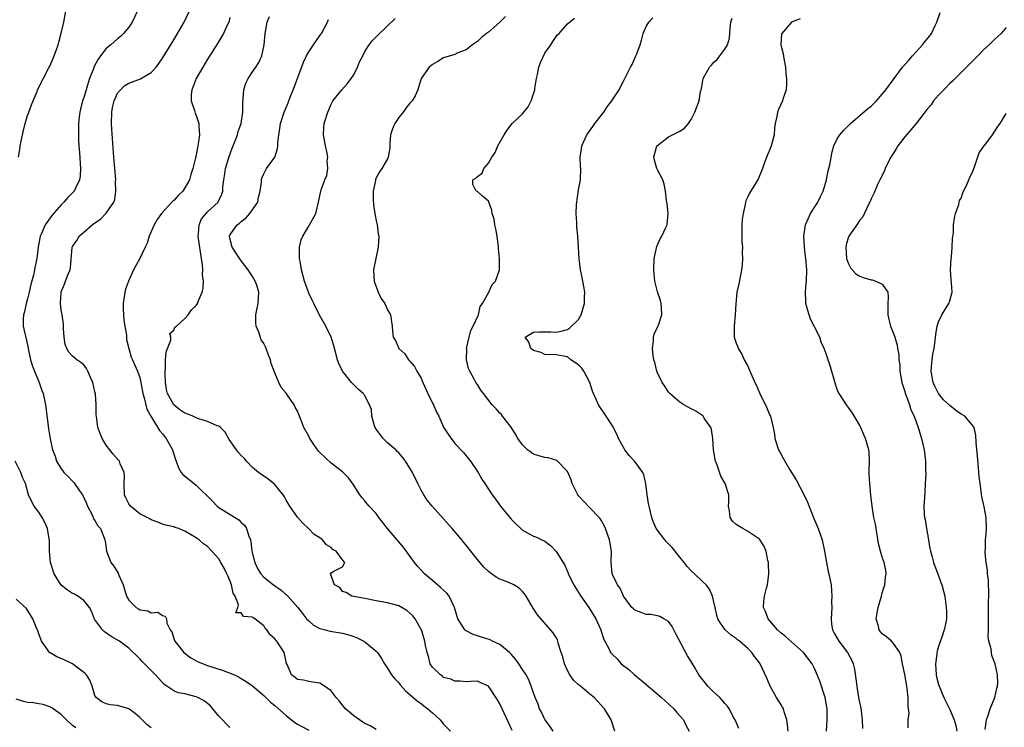
# Model space of a CAD drawing. Units: inches. Extents: x 2655000 to 2658000, y 1551019 to 1554000.
# Drawn here: x 2655484 to 2655659, y 1551980 to 1552105 of the extents above; entities that cross this region are included whole.
import ezdxf

# ---------------------------------------------------------------- set-up
doc = ezdxf.new("R2010")
doc.units = ezdxf.units.IN
doc.header["$MEASUREMENT"] = 0
doc.layers.add('LD26551551_2ft', color=191, linetype='Continuous')

msp = doc.modelspace()

# ---------------------------------------------------------------- linework, layer by layer
at = {"layer": 'LD26551551_2ft'}
for points, elevation in [([(2655483.41, 1552081), (2655483.65, 1552082.35), (2655483.69, 1552083), (2655483.85, 1552083.85), (2655484.26, 1552085.74), (2655484.59, 1552087), (2655485, 1552088.41), (2655485.24, 1552089), (2655485.68, 1552090.32), (2655485.99, 1552091), (2655486.69, 1552092.69), (2655486.8, 1552093), (2655488.87, 1552097), (2655489, 1552097.28), (2655489.71, 1552099), (2655490.13, 1552100.13), (2655490.43, 1552101), (2655490.54, 1552101.46), (2655491.01, 1552103.02), (2655491.47, 1552105), (2655491.79, 1552107)], 8666), ([(2655504.56, 1552107), (2655503.6, 1552105), (2655503, 1552104.12), (2655502.09, 1552103), (2655501.55, 1552102.45), (2655501, 1552102.04), (2655499.81, 1552101), (2655499, 1552100.32), (2655497.95, 1552099), (2655497.55, 1552098.45), (2655496.86, 1552097.14), (2655496.72, 1552096.72), (2655496.04, 1552095), (2655495.61, 1552093.61), (2655495.4, 1552093), (2655495, 1552091.62), (2655494.8, 1552091), (2655494.44, 1552089.56), (2655494.3, 1552089), (2655494.2, 1552088.2), (2655494.08, 1552087), (2655494.09, 1552085.91), (2655494.04, 1552085), (2655494.04, 1552084.04), (2655494.11, 1552083), (2655494.22, 1552081.78), (2655494.45, 1552079), (2655494.35, 1552077.65), (2655494.27, 1552077), (2655493.52, 1552075.52), (2655493.28, 1552075), (2655493.15, 1552074.85), (2655492.17, 1552073.83), (2655491.45, 1552073), (2655491, 1552072.57), (2655489.33, 1552070.67), (2655488.11, 1552069), (2655487.47, 1552067.47), (2655487.24, 1552067), (2655486.91, 1552065), (2655486.66, 1552063), (2655486.36, 1552061.64), (2655486.25, 1552061), (2655486.05, 1552060.05), (2655485.6, 1552058.4), (2655485.28, 1552057), (2655485, 1552055.85), (2655484.75, 1552055), (2655484.47, 1552053.53), (2655484.27, 1552053), (2655484.22, 1552052.22), (2655484.25, 1552051), (2655485, 1552047.65), (2655485.11, 1552047), (2655485.52, 1552045), (2655485.89, 1552043.89), (2655486.22, 1552043), (2655487.09, 1552041), (2655487.57, 1552039.57), (2655487.78, 1552039), (2655488.21, 1552037), (2655488.7, 1552033.3), (2655488.76, 1552032.76), (2655489.01, 1552030.99), (2655489.45, 1552029), (2655489.9, 1552027.9), (2655490.17, 1552027), (2655491, 1552025.62), (2655491.29, 1552025.29), (2655491.48, 1552025), (2655492.25, 1552024.25), (2655493, 1552023.43), (2655493.23, 1552023.23), (2655494.26, 1552021.74), (2655494.79, 1552021), (2655495.47, 1552019.47), (2655495.66, 1552019), (2655496.41, 1552017.59), (2655496.67, 1552017), (2655496.76, 1552016.76), (2655497, 1552016.44), (2655497.52, 1552015.52), (2655497.98, 1552015), (2655498.65, 1552013.35), (2655498.77, 1552013), (2655498.79, 1552012.79), (2655499, 1552011.53), (2655499.06, 1552011), (2655499.84, 1552009), (2655500.33, 1552008.33), (2655501.11, 1552007.11), (2655501.26, 1552006.74), (2655502.02, 1552005), (2655502.61, 1552003), (2655503, 1552002.29), (2655504.31, 1552001), (2655504.73, 1552000.73), (2655505, 1552000.58), (2655506.39, 1552000.39), (2655507, 1552000.07), (2655508.15, 1552000.15), (2655509, 1551999.57), (2655509.47, 1551999.47), (2655509.69, 1551999), (2655509.79, 1551998.21), (2655510.39, 1551997), (2655510.64, 1551996.64), (2655511.15, 1551995.15), (2655511.19, 1551995), (2655512.82, 1551993), (2655514.03, 1551992.03), (2655515.32, 1551991.32), (2655517, 1551990.71), (2655519.8, 1551989.8), (2655521.81, 1551989), (2655522.61, 1551988.61), (2655523, 1551988.4), (2655523.86, 1551987.86), (2655525, 1551987.07), (2655527, 1551985.34), (2655527.36, 1551985), (2655528.18, 1551984.18), (2655529, 1551983.55), (2655531, 1551981.77), (2655532.55, 1551980.55), (2655533, 1551980.26), (2655535, 1551979.17)], 8668), ([(2655547, 1551979.3), (2655545.95, 1551979.95), (2655545, 1551980.39), (2655544.64, 1551980.64), (2655544.03, 1551981), (2655543.46, 1551981.46), (2655543, 1551981.74), (2655541.52, 1551983), (2655541.3, 1551983.3), (2655541, 1551983.64), (2655540.41, 1551984.41), (2655539.86, 1551985), (2655539, 1551986.16), (2655537.82, 1551987), (2655537, 1551987.53), (2655535.74, 1551987.74), (2655535, 1551987.82), (2655534.05, 1551988.05), (2655533, 1551988.2), (2655532.58, 1551988.58), (2655531.94, 1551989), (2655531.16, 1551990.84), (2655531.04, 1551991.04), (2655530.62, 1551993), (2655530, 1551994), (2655529.34, 1551995), (2655529.17, 1551995.17), (2655529, 1551995.4), (2655528.14, 1551996.14), (2655527.54, 1551997), (2655527.28, 1551997.28), (2655527, 1551997.72), (2655525.4, 1551999), (2655525.15, 1551999.15), (2655525, 1551999.3), (2655523.39, 1551999.39), (2655523, 1552000.02), (2655522.02, 1552000.02), (2655522.39, 1552001), (2655522.54, 1552001.46), (2655521.9, 1552003), (2655521.56, 1552003.56), (2655521.3, 1552005), (2655521, 1552005.77), (2655520.6, 1552006.6), (2655520.43, 1552007), (2655519.96, 1552007.96), (2655519.39, 1552009), (2655519, 1552009.65), (2655517.8, 1552011), (2655517, 1552011.81), (2655516.32, 1552012.32), (2655515.52, 1552013), (2655515, 1552013.37), (2655514.01, 1552013.99), (2655513, 1552014.57), (2655512.65, 1552014.65), (2655511.9, 1552015), (2655511.22, 1552015.22), (2655511, 1552015.33), (2655509.61, 1552015.61), (2655509, 1552015.82), (2655508.15, 1552016.15), (2655507, 1552016.55), (2655506.74, 1552016.74), (2655506.27, 1552017), (2655505, 1552017.65), (2655503.31, 1552019), (2655503.17, 1552019.17), (2655503, 1552019.43), (2655502.48, 1552020.48), (2655502.25, 1552021), (2655502.17, 1552023), (2655502.22, 1552024.22), (2655502.16, 1552025), (2655501.5, 1552026.5), (2655501.33, 1552027), (2655501.19, 1552027.19), (2655500.23, 1552028.23), (2655499.61, 1552029), (2655499, 1552029.83), (2655498.27, 1552031), (2655497.9, 1552031.9), (2655497.5, 1552033), (2655497.25, 1552035), (2655497.23, 1552035.23), (2655497.22, 1552037), (2655497.07, 1552038.93), (2655497, 1552039.31), (2655496.59, 1552041), (2655496.24, 1552041.76), (2655495.73, 1552043), (2655495.47, 1552043.47), (2655495, 1552044.09), (2655494.5, 1552044.5), (2655493.78, 1552045), (2655493, 1552045.64), (2655492.34, 1552046.34), (2655491.97, 1552047), (2655491.71, 1552047.71), (2655491.5, 1552049), (2655491.41, 1552050.59), (2655491.39, 1552051.39), (2655491.16, 1552053), (2655491, 1552053.87), (2655490.88, 1552055), (2655490.97, 1552056.97), (2655491, 1552057.09), (2655491.58, 1552058.42), (2655491.77, 1552059), (2655492.23, 1552060.23), (2655492.57, 1552061), (2655492.65, 1552061.35), (2655492.95, 1552065), (2655493, 1552065.12), (2655493.79, 1552066.21), (2655494.21, 1552067), (2655495, 1552067.71), (2655496.52, 1552069), (2655497, 1552069.35), (2655497.99, 1552070.01), (2655499, 1552071.06), (2655500.33, 1552073), (2655500.52, 1552073.48), (2655500.73, 1552075), (2655500.67, 1552076.67), (2655500.69, 1552077), (2655500.34, 1552081), (2655499.99, 1552086.01), (2655499.93, 1552087), (2655499.97, 1552089), (2655500.14, 1552089.86), (2655500.39, 1552091), (2655501, 1552092.36), (2655501.52, 1552093), (2655502.28, 1552093.72), (2655503, 1552094.18), (2655505.08, 1552094.92), (2655507, 1552096.05), (2655507.85, 1552097), (2655508.35, 1552097.65), (2655509, 1552098.62), (2655511, 1552101.87), (2655512.87, 1552105), (2655513.83, 1552107)], 8670), ([(2655641.6, 1551979.6), (2655641.59, 1551981), (2655641.76, 1551982.24), (2655641.68, 1551983), (2655641.58, 1551983.58), (2655641.61, 1551985), (2655641.44, 1551986.56), (2655641.36, 1551987), (2655641, 1551989.09), (2655640.6, 1551991), (2655640.35, 1551992.35), (2655640.11, 1551993), (2655639, 1551994.59), (2655638.62, 1551995), (2655637.75, 1551995.75), (2655637, 1551996.34), (2655636.69, 1551996.69), (2655636.46, 1551997), (2655636.33, 1551997.67), (2655635.93, 1551999), (2655636.06, 1552000.06), (2655636.27, 1552001), (2655636.84, 1552003), (2655637, 1552003.61), (2655637.44, 1552005), (2655637.59, 1552006.41), (2655637.69, 1552007), (2655637.61, 1552007.61), (2655637.32, 1552009), (2655637, 1552009.91), (2655636.65, 1552011), (2655636.35, 1552012.35), (2655636.07, 1552013.93), (2655635.91, 1552015), (2655635.77, 1552015.77), (2655635.51, 1552017), (2655635.18, 1552019), (2655634.96, 1552020.96), (2655634.76, 1552023), (2655634.68, 1552024.68), (2655634.64, 1552025.36), (2655634.7, 1552027), (2655634.66, 1552028.66), (2655634.61, 1552029), (2655634.04, 1552031), (2655633.69, 1552031.69), (2655633.16, 1552033), (2655633, 1552033.34), (2655631.63, 1552035.63), (2655631, 1552036.53), (2655630.64, 1552037), (2655629.32, 1552039), (2655629.21, 1552039.21), (2655629, 1552039.75), (2655628.68, 1552040.68), (2655627.78, 1552043.78), (2655627, 1552046.05), (2655626.64, 1552047), (2655626.15, 1552048.15), (2655625.88, 1552049), (2655625, 1552050.74), (2655624.89, 1552051), (2655624.23, 1552052.23), (2655623.97, 1552053), (2655623.75, 1552053.75), (2655623.41, 1552055), (2655623.41, 1552055.41), (2655623.32, 1552057), (2655623.45, 1552058.55), (2655623.5, 1552059), (2655623.59, 1552061), (2655623.4, 1552063), (2655623.34, 1552063.34), (2655623.14, 1552065), (2655623.04, 1552067), (2655623.32, 1552069), (2655623.62, 1552069.62), (2655624.25, 1552071), (2655625, 1552072.16), (2655625.51, 1552073), (2655625.98, 1552074.02), (2655626.47, 1552075), (2655627.08, 1552077), (2655627.39, 1552078.61), (2655627.51, 1552079), (2655627.67, 1552079.67), (2655628.06, 1552081.94), (2655628.39, 1552083), (2655629, 1552084.25), (2655629.46, 1552085), (2655630.18, 1552085.82), (2655631.33, 1552087), (2655634.39, 1552089.61), (2655635, 1552090.1), (2655635.94, 1552091), (2655637, 1552092.22), (2655637.63, 1552093), (2655639.09, 1552095), (2655640.61, 1552097), (2655641.73, 1552098.27), (2655642.34, 1552099), (2655644.14, 1552101), (2655644.53, 1552101.47), (2655645.45, 1552102.55), (2655645.76, 1552103), (2655646.42, 1552104.42), (2655646.72, 1552105), (2655647.3, 1552106.7)], 8690), ([(2655521, 1552105.82), (2655520.78, 1552105), (2655520.57, 1552104.57), (2655519.86, 1552103), (2655518.79, 1552101.21), (2655517.24, 1552098.76), (2655517, 1552098.4), (2655516.15, 1552097), (2655514.99, 1552095), (2655514.45, 1552093.55), (2655514.2, 1552093), (2655514.13, 1552092.13), (2655514.13, 1552091), (2655514.71, 1552089.29), (2655514.84, 1552088.84), (2655515, 1552088.43), (2655515.35, 1552087.35), (2655515.45, 1552087), (2655515.46, 1552086.54), (2655515.57, 1552085), (2655515.37, 1552083.37), (2655515.31, 1552083), (2655515.24, 1552082.76), (2655515, 1552081.43), (2655514.91, 1552081.09), (2655514.88, 1552080.88), (2655514.4, 1552079), (2655514.06, 1552077.94), (2655513.8, 1552077), (2655513, 1552075.59), (2655512.6, 1552075), (2655511.79, 1552074.21), (2655511, 1552073.31), (2655510.83, 1552073.17), (2655510.69, 1552073), (2655508.82, 1552071), (2655508.06, 1552069.94), (2655507.51, 1552069), (2655506.65, 1552067), (2655506.29, 1552065.71), (2655505.95, 1552065), (2655504.9, 1552062.9), (2655503.87, 1552061), (2655502.94, 1552059), (2655502.43, 1552057.57), (2655502.29, 1552057), (2655502.19, 1552056.19), (2655501.99, 1552055), (2655502.01, 1552053.99), (2655502.05, 1552053), (2655502.12, 1552052.12), (2655502.31, 1552051), (2655502.62, 1552049.38), (2655502.63, 1552048.63), (2655503.01, 1552047.01), (2655503.45, 1552045.45), (2655503.67, 1552045), (2655504.07, 1552044.07), (2655504.56, 1552043), (2655505, 1552041.85), (2655505.16, 1552041), (2655505.51, 1552039), (2655505.74, 1552038.26), (2655506.22, 1552036.22), (2655506.93, 1552035), (2655508.46, 1552032.46), (2655509, 1552031.84), (2655509.35, 1552031.35), (2655509.67, 1552031), (2655510.78, 1552029), (2655511, 1552028.22), (2655511.3, 1552027.3), (2655511.43, 1552027), (2655511.83, 1552025.83), (2655512.31, 1552025), (2655512.63, 1552024.63), (2655514.61, 1552023), (2655515, 1552022.73), (2655517.89, 1552019.89), (2655518.7, 1552019), (2655519, 1552018.77), (2655522.57, 1552016.57), (2655523, 1552016.12), (2655523.61, 1552015.61), (2655523.96, 1552015), (2655524.33, 1552013.67), (2655524.63, 1552013), (2655524.72, 1552012.72), (2655524.89, 1552011), (2655525, 1552010.53), (2655525.41, 1552009), (2655525.92, 1552007.92), (2655526.48, 1552007), (2655527, 1552006.36), (2655528.73, 1552005), (2655530.09, 1552004.09), (2655531.31, 1552003), (2655533.07, 1552001), (2655533.9, 1551999.9), (2655534.63, 1551999), (2655535, 1551998.61), (2655535.88, 1551997.88), (2655537, 1551997.25), (2655537.91, 1551997), (2655538.79, 1551996.79), (2655541, 1551996.42), (2655542.13, 1551996.13), (2655543, 1551995.84), (2655543.6, 1551995.6), (2655544.81, 1551995), (2655545, 1551994.87), (2655547, 1551993.23), (2655547.22, 1551993), (2655547.93, 1551991.93), (2655548.5, 1551991), (2655549, 1551990.23), (2655549.73, 1551989), (2655550.3, 1551988.3), (2655551, 1551987.58), (2655551.24, 1551987.24), (2655552.21, 1551986.21), (2655553, 1551985.56), (2655554.37, 1551984.37), (2655555, 1551983.93), (2655555.5, 1551983.5), (2655556.19, 1551983), (2655557, 1551982.28), (2655558.37, 1551981), (2655559, 1551980.28), (2655560.22, 1551979)], 8672), ([(2655571.16, 1551979.16), (2655570.54, 1551980.54), (2655569.39, 1551983), (2655569, 1551983.89), (2655568.59, 1551984.59), (2655567, 1551987.01), (2655565.63, 1551987.63), (2655565, 1551987.88), (2655563.86, 1551987.86), (2655563, 1551987.8), (2655561.92, 1551987.92), (2655561, 1551987.88), (2655560.27, 1551988.27), (2655559, 1551988.58), (2655558.77, 1551988.77), (2655558.41, 1551989), (2655557, 1551990.41), (2655556.62, 1551991), (2655556.28, 1551992.28), (2655556.04, 1551993), (2655555.79, 1551994.21), (2655555.65, 1551995), (2655555.04, 1551997), (2655555, 1551997.09), (2655553.93, 1551999), (2655553.52, 1551999.52), (2655553, 1551999.98), (2655552.44, 1552000.44), (2655551, 1552001.26), (2655549, 1552001.82), (2655547, 1552002.15), (2655545, 1552002.61), (2655542.68, 1552003), (2655541.65, 1552003.65), (2655541, 1552003.83), (2655540.53, 1552004.53), (2655539.56, 1552005), (2655538.9, 1552007), (2655539, 1552007.17), (2655539.44, 1552007.43), (2655541, 1552008.24), (2655541.44, 1552009), (2655541, 1552009.47), (2655539.91, 1552011), (2655539.31, 1552011.31), (2655539, 1552011.67), (2655538.15, 1552012.15), (2655537.48, 1552013), (2655537, 1552013.36), (2655535.99, 1552013.99), (2655534.96, 1552015), (2655533.95, 1552015.95), (2655533, 1552017.07), (2655531.66, 1552019), (2655531, 1552020.08), (2655530.68, 1552020.68), (2655530.47, 1552021), (2655528.91, 1552022.91), (2655527.81, 1552023.81), (2655527, 1552024.33), (2655526.05, 1552025), (2655525, 1552025.88), (2655523.94, 1552027), (2655523.5, 1552027.5), (2655523, 1552027.99), (2655522.54, 1552028.54), (2655522.18, 1552029), (2655520.84, 1552030.84), (2655520.12, 1552032.12), (2655519.29, 1552033), (2655519, 1552033.21), (2655518.72, 1552033.28), (2655517, 1552034.04), (2655515.47, 1552034.53), (2655515, 1552034.71), (2655514.4, 1552035), (2655513.41, 1552035.41), (2655513, 1552035.54), (2655512.09, 1552036.09), (2655510.99, 1552036.99), (2655509.88, 1552039), (2655509.7, 1552039.7), (2655509.51, 1552041), (2655509.46, 1552042.54), (2655509.46, 1552043), (2655509.53, 1552043.53), (2655509.54, 1552045), (2655509.63, 1552046.37), (2655509.87, 1552047), (2655510.48, 1552048.48), (2655510.49, 1552049), (2655510.31, 1552049.69), (2655511, 1552050.3), (2655511.2, 1552050.8), (2655511.52, 1552051), (2655513, 1552052.36), (2655513.57, 1552053), (2655514.14, 1552053.86), (2655515, 1552054.63), (2655515.24, 1552055), (2655515.37, 1552055.37), (2655516.07, 1552057), (2655516.25, 1552057.75), (2655516.27, 1552059), (2655516.12, 1552060.12), (2655516.16, 1552061), (2655516.11, 1552061.89), (2655515.95, 1552063), (2655515.79, 1552063.79), (2655515.36, 1552067), (2655515.43, 1552067.43), (2655515.52, 1552069), (2655515.96, 1552070.04), (2655516.74, 1552071), (2655517, 1552071.27), (2655518.88, 1552073), (2655518.93, 1552073.07), (2655519.57, 1552074.43), (2655519.71, 1552075), (2655519.73, 1552075.73), (2655519.89, 1552077), (2655520.06, 1552078.06), (2655520.22, 1552079), (2655520.85, 1552081.15), (2655521.38, 1552082.62), (2655521.92, 1552083.92), (2655522.32, 1552085), (2655522.45, 1552085.55), (2655523, 1552087), (2655523.3, 1552089), (2655523.27, 1552090.73), (2655523.35, 1552091.35), (2655523.44, 1552093), (2655523.83, 1552094.17), (2655524.23, 1552095), (2655525, 1552096.15), (2655525.61, 1552097), (2655526.14, 1552097.86), (2655526.69, 1552099), (2655527.1, 1552101), (2655527.27, 1552103), (2655527.63, 1552105), (2655528.02, 1552105.98)], 8674), ([(2655578.47, 1551979), (2655577.88, 1551979.88), (2655577.07, 1551981), (2655577, 1551981.11), (2655576.4, 1551982.4), (2655576.07, 1551983), (2655575.79, 1551983.79), (2655575.25, 1551985), (2655574.56, 1551987), (2655574.14, 1551988.14), (2655573.66, 1551989), (2655573, 1551989.96), (2655572.37, 1551991), (2655571.8, 1551991.8), (2655571, 1551992.67), (2655570.85, 1551992.85), (2655570.7, 1551993), (2655569, 1551994.41), (2655567.71, 1551995), (2655567.25, 1551995.25), (2655565.73, 1551995.73), (2655565, 1551995.93), (2655564.22, 1551996.22), (2655563, 1551996.82), (2655562.89, 1551996.89), (2655562.79, 1551997), (2655562.49, 1551997.51), (2655561.54, 1551999), (2655560.93, 1552001), (2655559.96, 1552003), (2655559.54, 1552003.54), (2655558.51, 1552004.51), (2655557, 1552005.81), (2655555.57, 1552007), (2655555, 1552007.62), (2655554.35, 1552008.35), (2655553.82, 1552009), (2655551.8, 1552011.8), (2655551, 1552012.65), (2655549.02, 1552015), (2655547.49, 1552017), (2655547, 1552017.67), (2655545.77, 1552019), (2655545.41, 1552019.41), (2655545, 1552019.93), (2655544.5, 1552020.5), (2655544.11, 1552021), (2655543.66, 1552021.66), (2655543, 1552022.71), (2655542.05, 1552024.05), (2655541.14, 1552025), (2655541, 1552025.12), (2655539, 1552026.61), (2655537, 1552028.52), (2655536.77, 1552028.77), (2655535.93, 1552029.93), (2655535.23, 1552031), (2655535, 1552031.45), (2655534.15, 1552033), (2655533.58, 1552034.42), (2655533.27, 1552035.27), (2655533, 1552035.86), (2655532.59, 1552036.59), (2655532.41, 1552037), (2655531.25, 1552038.75), (2655531, 1552039.1), (2655530.1, 1552040.1), (2655529.67, 1552041), (2655529, 1552042.71), (2655528.86, 1552043), (2655528.33, 1552044.33), (2655528.19, 1552045), (2655527.83, 1552045.83), (2655527.45, 1552047), (2655527.29, 1552047.29), (2655527, 1552047.88), (2655526.53, 1552048.53), (2655526.11, 1552049.89), (2655525.63, 1552051), (2655525.6, 1552051.6), (2655525.58, 1552053), (2655525.81, 1552054.19), (2655526, 1552055), (2655526.13, 1552057), (2655525.76, 1552058.24), (2655525.5, 1552059), (2655525, 1552059.83), (2655524.51, 1552060.51), (2655524.22, 1552061), (2655523, 1552062.57), (2655522.02, 1552064.02), (2655521.39, 1552065), (2655521, 1552066.62), (2655520.93, 1552067), (2655521, 1552067.13), (2655522.27, 1552069), (2655522.69, 1552069.31), (2655523, 1552069.61), (2655523.81, 1552070.19), (2655524.51, 1552071), (2655525.94, 1552073), (2655526.1, 1552073.9), (2655526.39, 1552075), (2655526.6, 1552076.6), (2655526.59, 1552077), (2655526.69, 1552077.31), (2655527, 1552078.08), (2655527.51, 1552079), (2655528.98, 1552081.02), (2655529.47, 1552082.53), (2655529.53, 1552083), (2655529.52, 1552083.52), (2655529.69, 1552085), (2655529.87, 1552086.13), (2655529.98, 1552087), (2655530.63, 1552089), (2655531.33, 1552090.67), (2655531.7, 1552091.7), (2655532.21, 1552093), (2655532.45, 1552093.55), (2655534.08, 1552097.92), (2655534.59, 1552099), (2655535, 1552099.75), (2655535.83, 1552101), (2655537.15, 1552102.85), (2655537.25, 1552103), (2655538.33, 1552105), (2655538.5, 1552105.5)], 8676), ([(2655589.46, 1551979), (2655588.84, 1551980.84), (2655588.77, 1551981), (2655587.57, 1551983), (2655585.77, 1551985), (2655585, 1551985.6), (2655583.31, 1551987), (2655583, 1551987.23), (2655582.07, 1551988.07), (2655581.45, 1551989), (2655581, 1551989.82), (2655580.49, 1551991), (2655580.21, 1551992.21), (2655579.92, 1551993), (2655579.37, 1551994.63), (2655579.3, 1551995), (2655579.23, 1551995.23), (2655579, 1551995.66), (2655578.5, 1551996.5), (2655575.7, 1551999.7), (2655574.89, 1552000.89), (2655573.66, 1552003), (2655573.39, 1552003.39), (2655573, 1552003.85), (2655572.4, 1552004.4), (2655571.49, 1552005), (2655570.58, 1552005.42), (2655569, 1552006.04), (2655568.36, 1552006.36), (2655567.51, 1552007), (2655567.2, 1552007.2), (2655567, 1552007.4), (2655566.15, 1552008.15), (2655565, 1552009.54), (2655563.86, 1552011), (2655563, 1552012.05), (2655562.56, 1552012.56), (2655562.23, 1552013), (2655560.52, 1552015), (2655559, 1552016.74), (2655556.98, 1552019), (2655556.07, 1552020.07), (2655555.45, 1552021), (2655555, 1552021.82), (2655554.39, 1552023), (2655553.44, 1552025), (2655553, 1552025.75), (2655552.21, 1552027), (2655551.7, 1552027.7), (2655551, 1552028.45), (2655550.74, 1552028.74), (2655550.47, 1552029), (2655549, 1552030.23), (2655548.24, 1552031), (2655547.71, 1552031.71), (2655547, 1552032.69), (2655546.81, 1552033), (2655546.7, 1552033.3), (2655546.21, 1552035), (2655546.17, 1552036.17), (2655545.83, 1552037), (2655545, 1552038.61), (2655544.85, 1552038.85), (2655544.71, 1552039), (2655543.8, 1552039.8), (2655543, 1552040.54), (2655542.59, 1552041), (2655541.01, 1552043), (2655540.36, 1552044.36), (2655540.14, 1552045), (2655539.85, 1552046.15), (2655539.48, 1552047.48), (2655539, 1552049), (2655538.02, 1552051), (2655536.95, 1552052.95), (2655535.9, 1552055), (2655535.62, 1552055.62), (2655535, 1552056.84), (2655534.94, 1552057), (2655534.27, 1552059), (2655533.72, 1552061), (2655533.46, 1552062.54), (2655533.37, 1552063), (2655533.36, 1552065), (2655533.69, 1552066.31), (2655533.94, 1552067), (2655535, 1552068.78), (2655535.15, 1552069), (2655536.26, 1552071), (2655536.76, 1552073), (2655537.14, 1552075), (2655537.2, 1552075.2), (2655537.86, 1552077), (2655538.22, 1552077.78), (2655538.4, 1552079), (2655538.31, 1552080.31), (2655538.39, 1552081), (2655538.27, 1552081.73), (2655538, 1552083), (2655537.62, 1552085), (2655537.7, 1552086.3), (2655537.77, 1552087), (2655538.4, 1552089), (2655538.56, 1552089.44), (2655539, 1552090.46), (2655539.19, 1552090.81), (2655539.32, 1552091), (2655540.92, 1552093), (2655541.88, 1552094.12), (2655542.57, 1552095), (2655543, 1552095.66), (2655543.7, 1552097), (2655544.06, 1552097.94), (2655544.6, 1552099), (2655545, 1552099.77), (2655545.78, 1552101), (2655546.31, 1552101.69), (2655547, 1552102.37), (2655547.3, 1552102.7), (2655550.35, 1552105.65)], 8678), ([(2655569.99, 1552106.01), (2655569, 1552105.02), (2655567, 1552103.25), (2655566.62, 1552103), (2655565.74, 1552102.26), (2655565, 1552101.55), (2655564.12, 1552101), (2655563, 1552100.11), (2655561.54, 1552099.54), (2655561, 1552099.28), (2655559, 1552098.65), (2655557.99, 1552098.01), (2655557, 1552097.5), (2655556.74, 1552097.26), (2655556.41, 1552097), (2655555.02, 1552095), (2655554.43, 1552093), (2655553.91, 1552091.91), (2655553.41, 1552091), (2655553, 1552090.6), (2655552.25, 1552089.75), (2655551.8, 1552089), (2655551, 1552088.05), (2655550.32, 1552087), (2655549.93, 1552086.07), (2655549.57, 1552085), (2655549.45, 1552083.45), (2655549.4, 1552082.6), (2655549.13, 1552081), (2655549, 1552080.74), (2655548.03, 1552079), (2655547.61, 1552078.39), (2655546.9, 1552077.1), (2655546.88, 1552077), (2655546.87, 1552076.87), (2655546.48, 1552075), (2655546.47, 1552073.53), (2655546.51, 1552072.51), (2655546.74, 1552071), (2655547, 1552069.71), (2655547.17, 1552069), (2655547.38, 1552067.38), (2655547.47, 1552067), (2655547.36, 1552065), (2655546.55, 1552061), (2655546.65, 1552059), (2655547.38, 1552057), (2655547.9, 1552055.9), (2655548.51, 1552055), (2655549, 1552053.89), (2655549.57, 1552053), (2655549.75, 1552051.75), (2655549.83, 1552051), (2655549.88, 1552050.12), (2655550.04, 1552049), (2655550.41, 1552048.41), (2655551.04, 1552047), (2655552.09, 1552046.09), (2655552.76, 1552045), (2655552.89, 1552044.89), (2655553, 1552044.74), (2655553.84, 1552043.84), (2655554.23, 1552043), (2655555, 1552041.74), (2655555.3, 1552041), (2655556.18, 1552039), (2655557, 1552037.31), (2655557.17, 1552037), (2655557.71, 1552035.71), (2655558.13, 1552035), (2655559, 1552033.06), (2655559.79, 1552031.79), (2655560.32, 1552031), (2655561, 1552030.16), (2655562.52, 1552028.52), (2655563.77, 1552027), (2655565.11, 1552025), (2655565.81, 1552023.81), (2655566.32, 1552023), (2655567, 1552021.99), (2655567.65, 1552021), (2655568.24, 1552020.24), (2655569.13, 1552019), (2655571, 1552016.69), (2655571.84, 1552015.84), (2655572.75, 1552015), (2655573, 1552014.75), (2655575, 1552013.65), (2655575.49, 1552013.49), (2655576.47, 1552013), (2655576.85, 1552012.85), (2655577, 1552012.76), (2655578.01, 1552012.01), (2655579, 1552010.94), (2655580.53, 1552008.53), (2655581.11, 1552007.11), (2655581.14, 1552007), (2655582.12, 1552005), (2655583, 1552003.67), (2655583.42, 1552003), (2655584.81, 1552001), (2655586.05, 1551999), (2655586.95, 1551997), (2655587.43, 1551995.43), (2655587.68, 1551995), (2655588.4, 1551993.6), (2655588.66, 1551993), (2655589, 1551992.63), (2655589.85, 1551991.85), (2655590.58, 1551991), (2655591.95, 1551989.95), (2655592.95, 1551989), (2655594.1, 1551988.1), (2655597.76, 1551985), (2655598.39, 1551984.39), (2655599.93, 1551983), (2655600.41, 1551982.41), (2655601, 1551981.75), (2655601.64, 1551981), (2655602.08, 1551980.08), (2655602.66, 1551979)], 8680), ([(2655611.48, 1551979.48), (2655611, 1551980.59), (2655610.89, 1551980.89), (2655610.6, 1551981.4), (2655609.79, 1551983), (2655609.47, 1551983.47), (2655609, 1551983.94), (2655608.54, 1551984.54), (2655608.08, 1551985), (2655607, 1551985.98), (2655605.99, 1551987), (2655605.57, 1551987.57), (2655604.4, 1551989), (2655603.52, 1551990.48), (2655603, 1551991.41), (2655602.38, 1551992.38), (2655600.3, 1551996.3), (2655599.64, 1551997.64), (2655599, 1551998.51), (2655598.17, 1551999), (2655597.41, 1551999.41), (2655597, 1551999.52), (2655595.76, 1551999.76), (2655595, 1551999.75), (2655594.12, 1552000.12), (2655593, 1552000.51), (2655592.73, 1552000.73), (2655592.47, 1552001), (2655591, 1552002.99), (2655590.4, 1552004.4), (2655589.94, 1552005), (2655588.96, 1552007), (2655588.76, 1552009), (2655588.82, 1552011), (2655588.51, 1552013), (2655587.78, 1552015), (2655587.54, 1552015.54), (2655587, 1552016.5), (2655586.81, 1552016.81), (2655586.68, 1552017), (2655585, 1552018.68), (2655583, 1552020.85), (2655582.88, 1552021), (2655581.86, 1552023), (2655581.68, 1552023.68), (2655581, 1552025.15), (2655579.22, 1552027), (2655579.1, 1552027.1), (2655577.56, 1552027.56), (2655577, 1552027.65), (2655575.94, 1552027.94), (2655575, 1552028.25), (2655574.53, 1552028.53), (2655573.9, 1552029), (2655573, 1552029.87), (2655572.18, 1552031), (2655571.79, 1552031.79), (2655571, 1552033.06), (2655569.49, 1552035), (2655569.26, 1552035.26), (2655569, 1552035.52), (2655568.32, 1552036.32), (2655567.65, 1552037), (2655566.06, 1552039), (2655565.62, 1552039.62), (2655565, 1552040.6), (2655564.72, 1552041), (2655564.45, 1552041.55), (2655563.64, 1552043), (2655563.44, 1552043.44), (2655563.07, 1552045), (2655563.09, 1552046.91), (2655563.08, 1552047), (2655563.52, 1552049), (2655563.81, 1552050.19), (2655564.25, 1552051), (2655565.18, 1552053), (2655565.52, 1552054.48), (2655565.93, 1552055), (2655567.06, 1552057), (2655567.62, 1552058.38), (2655568.21, 1552059), (2655568.94, 1552061), (2655568.93, 1552062.93), (2655568.94, 1552063), (2655568.76, 1552064.76), (2655568.76, 1552065), (2655568.49, 1552067), (2655568.3, 1552068.3), (2655568.11, 1552069), (2655567.97, 1552069.97), (2655567.65, 1552071), (2655567.59, 1552071.59), (2655567, 1552073.17), (2655565.92, 1552074.08), (2655565, 1552074.89), (2655564.8, 1552075), (2655564.18, 1552076.18), (2655564.18, 1552077), (2655564.72, 1552077.28), (2655565, 1552077.56), (2655565.84, 1552078.16), (2655566.12, 1552079), (2655567, 1552079.96), (2655567.59, 1552081), (2655568.14, 1552081.86), (2655568.63, 1552083), (2655569.74, 1552085), (2655570.26, 1552085.74), (2655571, 1552086.73), (2655571.21, 1552087), (2655573, 1552088.71), (2655574.02, 1552089.98), (2655574.55, 1552091), (2655575, 1552092.28), (2655575.21, 1552093), (2655575.23, 1552093.23), (2655575.53, 1552095), (2655575.68, 1552095.68), (2655575.95, 1552097), (2655576.19, 1552097.81), (2655577, 1552099.48), (2655578.06, 1552101), (2655578.41, 1552101.59), (2655579, 1552102.48), (2655579.25, 1552102.75), (2655579.53, 1552103), (2655581, 1552104.69), (2655582.27, 1552105.73)], 8682), ([(2655620.23, 1551979), (2655620.17, 1551980.17), (2655620.02, 1551981), (2655619.54, 1551982.46), (2655619.42, 1551983), (2655619.28, 1551983.28), (2655619, 1551983.69), (2655618.2, 1551985), (2655617.07, 1551987), (2655616.46, 1551988.46), (2655615.29, 1551991), (2655615, 1551991.39), (2655614.27, 1551992.27), (2655613.8, 1551993), (2655613, 1551993.79), (2655611.58, 1551995), (2655611.25, 1551995.25), (2655611, 1551995.49), (2655610.1, 1551996.1), (2655609.08, 1551997), (2655608.21, 1551998.21), (2655607.74, 1551999), (2655607.58, 1551999.58), (2655607.25, 1552001), (2655607, 1552002.24), (2655606.83, 1552003), (2655606.26, 1552004.26), (2655605.67, 1552005), (2655605, 1552005.62), (2655603.6, 1552007), (2655603, 1552007.5), (2655602.3, 1552008.3), (2655601.79, 1552009), (2655601, 1552009.93), (2655599.64, 1552011.64), (2655599, 1552012.32), (2655598.63, 1552012.63), (2655598.3, 1552013), (2655596.8, 1552015), (2655596.27, 1552016.27), (2655596.02, 1552017), (2655595.55, 1552019), (2655595.45, 1552019.45), (2655595.19, 1552021), (2655594.92, 1552023), (2655594.58, 1552024.58), (2655594.39, 1552025), (2655593, 1552026.94), (2655592, 1552028), (2655591.24, 1552029), (2655591.14, 1552029.15), (2655590.08, 1552031), (2655589.79, 1552031.79), (2655589, 1552033.29), (2655587.88, 1552035), (2655587.55, 1552035.55), (2655587, 1552036.31), (2655586.52, 1552037), (2655586.17, 1552037.83), (2655585.64, 1552039), (2655585.46, 1552039.46), (2655585.02, 1552041), (2655583.91, 1552043), (2655583.54, 1552043.54), (2655583, 1552044.14), (2655581.61, 1552045), (2655581, 1552045.54), (2655580.32, 1552045.68), (2655579, 1552045.88), (2655577, 1552045.96), (2655576.31, 1552046.31), (2655575, 1552046.64), (2655574.48, 1552047), (2655574.15, 1552048.15), (2655573.51, 1552049), (2655575, 1552049.91), (2655576.01, 1552049.99), (2655578.04, 1552049.96), (2655579, 1552049.9), (2655579.92, 1552050.08), (2655581, 1552050.38), (2655581.36, 1552050.64), (2655583, 1552052.18), (2655583.48, 1552053), (2655584.07, 1552055), (2655584.05, 1552056.05), (2655584.1, 1552057), (2655583.95, 1552058.05), (2655583.65, 1552059.65), (2655583.36, 1552061), (2655583.12, 1552063), (2655582.83, 1552067), (2655582.66, 1552068.66), (2655582.66, 1552069), (2655582.68, 1552069.32), (2655582.56, 1552071), (2655582.61, 1552072.61), (2655583, 1552075.23), (2655583.32, 1552077), (2655583.38, 1552079), (2655583.35, 1552079.35), (2655583.29, 1552081), (2655583.5, 1552082.5), (2655583.54, 1552083), (2655584.44, 1552085), (2655585.53, 1552086.47), (2655585.91, 1552087), (2655587, 1552088.42), (2655587.47, 1552089), (2655588.07, 1552089.93), (2655588.93, 1552091), (2655590.22, 1552093), (2655590.47, 1552093.53), (2655591, 1552094.54), (2655592.23, 1552097), (2655592.52, 1552097.48), (2655593, 1552098.61), (2655593.19, 1552099), (2655593.27, 1552099.27), (2655593.92, 1552101), (2655594.18, 1552101.82), (2655594.48, 1552103), (2655595, 1552104.23), (2655595.48, 1552105), (2655596.22, 1552105.78)], 8684), ([(2655627.08, 1551979), (2655627.18, 1551981), (2655627.17, 1551983), (2655626.85, 1551985), (2655625.9, 1551987.9), (2655625, 1551990.01), (2655624.5, 1551991), (2655622.99, 1551993), (2655619.81, 1551995.81), (2655619, 1551996.43), (2655618.36, 1551997), (2655617, 1551998.61), (2655616.69, 1551999), (2655616.25, 1552000.25), (2655615.9, 1552001), (2655615.95, 1552002.05), (2655616.04, 1552003), (2655616.41, 1552004.41), (2655616.58, 1552005), (2655616.82, 1552007), (2655616.77, 1552008.77), (2655616.74, 1552009), (2655616.63, 1552009.37), (2655616.35, 1552011), (2655615.94, 1552011.94), (2655615.14, 1552013.14), (2655615, 1552013.28), (2655614.27, 1552013.73), (2655613, 1552014.58), (2655612.17, 1552015), (2655611.46, 1552015.46), (2655611, 1552015.72), (2655610.34, 1552016.34), (2655609.96, 1552017), (2655609.83, 1552018.17), (2655609.66, 1552019), (2655609.7, 1552019.69), (2655609.72, 1552021), (2655609.04, 1552023), (2655608.31, 1552024.31), (2655607.55, 1552026.45), (2655607.34, 1552027), (2655607.3, 1552027.3), (2655606.98, 1552029.02), (2655606.86, 1552031), (2655606.63, 1552032.63), (2655606.48, 1552033), (2655605.34, 1552034.66), (2655605.14, 1552035), (2655605.07, 1552035.07), (2655603.87, 1552035.87), (2655603, 1552036.31), (2655601.7, 1552037), (2655601, 1552037.47), (2655600.19, 1552038.19), (2655599.23, 1552039), (2655599, 1552039.27), (2655598.33, 1552040.33), (2655597.85, 1552041), (2655597, 1552042.7), (2655596.89, 1552043), (2655596.54, 1552044.54), (2655596.39, 1552045), (2655596.24, 1552045.76), (2655596.15, 1552047), (2655596.34, 1552048.34), (2655596.31, 1552049), (2655596.44, 1552049.56), (2655597.1, 1552050.9), (2655597.18, 1552051.18), (2655597.82, 1552053), (2655597.76, 1552054.24), (2655597.68, 1552055), (2655597.53, 1552055.53), (2655597, 1552057.09), (2655596.56, 1552059), (2655596.39, 1552061), (2655596.46, 1552063), (2655596.89, 1552065.11), (2655597.5, 1552066.5), (2655597.77, 1552067), (2655598.5, 1552068.5), (2655598.73, 1552069), (2655598.95, 1552071), (2655598.72, 1552072.72), (2655598.7, 1552073), (2655598.63, 1552073.37), (2655598.44, 1552075), (2655598.21, 1552076.21), (2655597.96, 1552077), (2655597, 1552078.79), (2655596.92, 1552079), (2655596.49, 1552080.49), (2655596.4, 1552081), (2655596.91, 1552083), (2655597, 1552083.1), (2655599, 1552084.65), (2655601, 1552085.64), (2655601.84, 1552086.16), (2655602.53, 1552087), (2655603, 1552087.71), (2655603.69, 1552089), (2655604.42, 1552091), (2655604.69, 1552092.69), (2655604.82, 1552093.18), (2655605, 1552094.26), (2655605.16, 1552095), (2655606.3, 1552097), (2655606.64, 1552097.36), (2655607, 1552097.83), (2655607.63, 1552098.37), (2655608.12, 1552099), (2655609, 1552100.19), (2655609.47, 1552101), (2655609.83, 1552102.17), (2655609.96, 1552103.96), (2655610.07, 1552105), (2655610.29, 1552105.71)], 8686), ([(2655622.4, 1552105.6), (2655621, 1552105.09), (2655620.87, 1552105), (2655619.13, 1552103), (2655619.1, 1552102.9), (2655618.95, 1552101), (2655619, 1552100.76), (2655619.37, 1552099.37), (2655619.46, 1552098.54), (2655619.78, 1552097), (2655619.85, 1552095.85), (2655619.96, 1552095), (2655619.99, 1552094.01), (2655619.88, 1552093), (2655619.32, 1552091.32), (2655619.23, 1552091), (2655618.54, 1552089.46), (2655618.35, 1552089), (2655618.23, 1552088.23), (2655617.94, 1552087), (2655617.84, 1552086.16), (2655617.75, 1552085), (2655617.24, 1552083), (2655617, 1552082.39), (2655616.57, 1552081.43), (2655616.08, 1552080.08), (2655615.71, 1552079), (2655614.91, 1552077.09), (2655613.36, 1552074.64), (2655613, 1552073.82), (2655612.73, 1552073.27), (2655612.65, 1552073), (2655612.59, 1552072.59), (2655612.23, 1552071), (2655612.08, 1552069.92), (2655612.02, 1552069), (2655612, 1552067), (2655612.03, 1552066.03), (2655612.11, 1552065), (2655612.1, 1552064.1), (2655612.15, 1552063), (2655612.1, 1552061.9), (2655611.98, 1552061), (2655611.72, 1552059.72), (2655611.51, 1552058.5), (2655611.16, 1552057), (2655611, 1552055.53), (2655610.94, 1552055), (2655610.85, 1552053), (2655610.67, 1552051), (2655610.67, 1552049), (2655611, 1552047.98), (2655611.31, 1552047.31), (2655611.36, 1552047), (2655612.01, 1552046.01), (2655612.45, 1552045), (2655613, 1552043.99), (2655614.33, 1552041), (2655614.55, 1552040.55), (2655615.14, 1552039.14), (2655615.22, 1552039), (2655615.79, 1552037.79), (2655616.22, 1552037), (2655617, 1552035.15), (2655617.09, 1552035), (2655617.6, 1552033), (2655617.8, 1552031.8), (2655617.88, 1552031), (2655618.55, 1552029), (2655618.72, 1552028.72), (2655619.43, 1552027.43), (2655619.64, 1552027), (2655620.57, 1552025.43), (2655621.67, 1552023.67), (2655623.07, 1552021.07), (2655623.7, 1552019.7), (2655624.82, 1552016.82), (2655625.42, 1552015.42), (2655625.61, 1552015), (2655626.33, 1552013), (2655626.74, 1552011), (2655627.08, 1552009), (2655627.39, 1552007.39), (2655627.5, 1552007), (2655627.63, 1552006.37), (2655627.88, 1552005), (2655627.97, 1552003.97), (2655628.04, 1552003), (2655627.99, 1552002.01), (2655628, 1552001), (2655627.98, 1551999.98), (2655627.88, 1551999), (2655627.96, 1551998.04), (2655628.12, 1551997), (2655628.45, 1551996.45), (2655629.24, 1551995), (2655630.83, 1551993), (2655631.58, 1551991.58), (2655631.84, 1551991), (2655632.04, 1551990.04), (2655632.32, 1551988.32), (2655632.44, 1551987), (2655632.54, 1551986.54), (2655632.78, 1551985), (2655633, 1551983.87), (2655633.16, 1551983.16), (2655633.42, 1551981), (2655633.47, 1551979.47)], 8688), ([(2655659, 1552104.08), (2655658.11, 1552103), (2655657.55, 1552102.45), (2655657, 1552101.97), (2655656.01, 1552101), (2655655, 1552100.11), (2655653.97, 1552099), (2655652.48, 1552097.52), (2655651.99, 1552097), (2655649.93, 1552095), (2655649.47, 1552094.53), (2655649, 1552094.1), (2655647.93, 1552093), (2655647, 1552092.02), (2655646.13, 1552091), (2655645.66, 1552090.34), (2655645, 1552089.57), (2655643, 1552087.01), (2655642.1, 1552085.9), (2655641.31, 1552085), (2655641, 1552084.61), (2655639.76, 1552083), (2655639.49, 1552082.51), (2655638.53, 1552081), (2655638.01, 1552080.01), (2655637.52, 1552079), (2655637.39, 1552078.61), (2655636.55, 1552077), (2655636.16, 1552076.16), (2655635.65, 1552075), (2655635.47, 1552074.53), (2655635, 1552073.58), (2655634.76, 1552073), (2655634.51, 1552072.51), (2655633.56, 1552070.44), (2655633, 1552069.83), (2655632.46, 1552069), (2655631.06, 1552067), (2655631, 1552066.84), (2655630.57, 1552065.43), (2655630.5, 1552065), (2655630.65, 1552063), (2655631, 1552062.06), (2655631.35, 1552061.35), (2655632.27, 1552060.27), (2655633, 1552059.84), (2655633.61, 1552059.61), (2655635, 1552059.19), (2655635.19, 1552059.19), (2655635.86, 1552059), (2655637, 1552058.42), (2655637.98, 1552057), (2655638.05, 1552056.05), (2655637.99, 1552055), (2655638.01, 1552053.99), (2655637.97, 1552053), (2655638.14, 1552052.14), (2655638.47, 1552051), (2655639, 1552049.69), (2655639.22, 1552049), (2655639.62, 1552047.62), (2655639.69, 1552047), (2655639.92, 1552045.92), (2655639.95, 1552045), (2655640.1, 1552044.1), (2655640.14, 1552043), (2655640.5, 1552041), (2655640.59, 1552040.59), (2655641, 1552039.38), (2655641.08, 1552039.08), (2655641.2, 1552038.8), (2655641.83, 1552037), (2655642.09, 1552036.09), (2655642.65, 1552035), (2655643.39, 1552033), (2655643.98, 1552031), (2655644.44, 1552029), (2655644.7, 1552027), (2655644.7, 1552025.3), (2655644.72, 1552024.72), (2655644.65, 1552023), (2655644.55, 1552021.44), (2655644.51, 1552020.51), (2655644.41, 1552019), (2655644.46, 1552017.54), (2655644.51, 1552017), (2655644.6, 1552016.6), (2655644.86, 1552015), (2655645.21, 1552013), (2655645.46, 1552011.46), (2655645.57, 1552011), (2655645.82, 1552010.18), (2655646.13, 1552009), (2655646.33, 1552008.33), (2655646.87, 1552007), (2655647.43, 1552005.43), (2655647.6, 1552005), (2655648.1, 1552003), (2655648.38, 1552001), (2655648.42, 1552000.42), (2655648.41, 1551999), (2655648.32, 1551998.32), (2655648, 1551997), (2655647.54, 1551995.54), (2655647.24, 1551994.76), (2655647, 1551994.06), (2655646.75, 1551993.25), (2655646.71, 1551993), (2655646.68, 1551992.68), (2655646.44, 1551991), (2655646.6, 1551989), (2655646.66, 1551988.66), (2655647, 1551987.3), (2655647.1, 1551987), (2655647.96, 1551985), (2655649, 1551982.89), (2655649.75, 1551981), (2655650.05, 1551980.05), (2655650.25, 1551979)], 8692), ([(2655655.3, 1551979.3), (2655655.5, 1551981), (2655655.83, 1551981.83), (2655656.17, 1551983), (2655657.02, 1551985), (2655657.37, 1551986.63), (2655657.5, 1551987), (2655657.54, 1551987.54), (2655657.49, 1551989), (2655657.07, 1551991), (2655656.49, 1551992.49), (2655656.39, 1551993), (2655656.33, 1551993.67), (2655655.97, 1551995), (2655655.85, 1551995.85), (2655655.89, 1551997), (2655655.87, 1551997.86), (2655655.91, 1551999.91), (2655655.9, 1552002.1), (2655655.93, 1552003), (2655655.94, 1552003.94), (2655655.9, 1552005), (2655655.86, 1552005.86), (2655655.72, 1552007), (2655655.68, 1552007.68), (2655655.46, 1552009), (2655655.28, 1552010.72), (2655655.28, 1552011), (2655655.32, 1552011.32), (2655655.36, 1552013), (2655655.42, 1552013.42), (2655655.54, 1552015), (2655655.44, 1552017), (2655655.1, 1552018.9), (2655654.72, 1552020.72), (2655654.38, 1552023), (2655654.22, 1552024.22), (2655654.11, 1552025.89), (2655653.9, 1552027.9), (2655653.71, 1552030.29), (2655653.61, 1552031.61), (2655653.32, 1552033), (2655653, 1552033.47), (2655651.68, 1552035), (2655651.25, 1552035.25), (2655651, 1552035.37), (2655650.04, 1552036.04), (2655649, 1552036.88), (2655647.91, 1552037.91), (2655647.01, 1552039), (2655646.31, 1552040.31), (2655646.02, 1552041), (2655645.69, 1552043), (2655645.77, 1552043.77), (2655645.87, 1552045), (2655646.01, 1552045.99), (2655646.22, 1552047), (2655646.42, 1552048.42), (2655646.51, 1552049.49), (2655646.76, 1552051), (2655647, 1552051.73), (2655647.56, 1552053), (2655648.85, 1552055), (2655649, 1552055.48), (2655649.4, 1552057), (2655649.31, 1552058.69), (2655649.22, 1552059.22), (2655649.15, 1552061), (2655649.27, 1552063), (2655649.32, 1552063.32), (2655649.45, 1552065), (2655649.46, 1552066.54), (2655649.64, 1552067.64), (2655649.67, 1552069), (2655649.81, 1552070.19), (2655650.04, 1552071), (2655650.58, 1552072.58), (2655650.71, 1552073.29), (2655651, 1552073.71), (2655651.31, 1552074.69), (2655651.45, 1552075), (2655651.95, 1552075.95), (2655652.41, 1552077), (2655652.57, 1552077.43), (2655653, 1552078.21), (2655653.19, 1552078.81), (2655653.48, 1552079.48), (2655654.2, 1552081.8), (2655655.04, 1552082.96), (2655655.38, 1552083.38), (2655656.62, 1552085), (2655657.54, 1552086.46), (2655657.93, 1552087), (2655659, 1552088.8)], 8694), ([(2655521, 1551979.69), (2655520.31, 1551980.31), (2655519.68, 1551981), (2655519, 1551981.71), (2655517.98, 1551983), (2655517.53, 1551983.53), (2655517, 1551983.95), (2655516.4, 1551984.4), (2655515.29, 1551985), (2655515, 1551985.14), (2655513, 1551985.62), (2655511.81, 1551985.81), (2655511, 1551986.17), (2655509.76, 1551987), (2655509.32, 1551987.32), (2655508.35, 1551988.35), (2655507.75, 1551989), (2655505.37, 1551991.37), (2655505, 1551991.84), (2655503, 1551993.79), (2655501.35, 1551995), (2655499.86, 1551995.86), (2655498.66, 1551996.66), (2655498.32, 1551997), (2655496.92, 1551998.92), (2655496.35, 1552000.35), (2655496.02, 1552001), (2655495, 1552002.21), (2655493.97, 1552003), (2655493.35, 1552003.35), (2655493, 1552003.49), (2655492.09, 1552004.09), (2655490.98, 1552004.98), (2655489.71, 1552007), (2655489.08, 1552009), (2655488.88, 1552011), (2655488.88, 1552012.88), (2655488.64, 1552014.64), (2655488.54, 1552015), (2655488.1, 1552016.1), (2655487.58, 1552017), (2655487, 1552017.91), (2655486.21, 1552019), (2655485.76, 1552019.76), (2655485.2, 1552021), (2655484.62, 1552023), (2655484.11, 1552024.11), (2655483.83, 1552025), (2655482.79, 1552027)], 8666), ([(2655507, 1551979.63), (2655506.21, 1551980.2), (2655505, 1551981.45), (2655504.17, 1551982.17), (2655503, 1551983.01), (2655501, 1551983.57), (2655499.71, 1551983.71), (2655499, 1551983.87), (2655498.23, 1551984.23), (2655497.19, 1551985), (2655497, 1551985.37), (2655496.52, 1551987), (2655496.07, 1551988.07), (2655495.5, 1551989), (2655495.26, 1551989.26), (2655493, 1551990.98), (2655491.64, 1551991.64), (2655491, 1551991.93), (2655490.21, 1551992.21), (2655489, 1551992.92), (2655488.94, 1551992.94), (2655488.89, 1551993), (2655488.68, 1551993.32), (2655487.47, 1551995), (2655487.36, 1551995.36), (2655487, 1551996.3), (2655486.84, 1551996.84), (2655486.53, 1551997.47), (2655485.94, 1551999), (2655485, 1552000.51), (2655484.79, 1552000.79), (2655483, 1552002.47)], 8664), ([(2655493.62, 1551979.62), (2655493, 1551980.05), (2655491.92, 1551981), (2655491, 1551981.98), (2655489.55, 1551983), (2655489.25, 1551983.25), (2655487.78, 1551983.78), (2655487, 1551983.87), (2655486.03, 1551984.03), (2655485, 1551984.13), (2655484.29, 1551984.29), (2655483, 1551984.68)], 8662)]:
    msp.add_lwpolyline(points, dxfattribs=dict(at, elevation=elevation))

doc.saveas('drawing.dxf')
